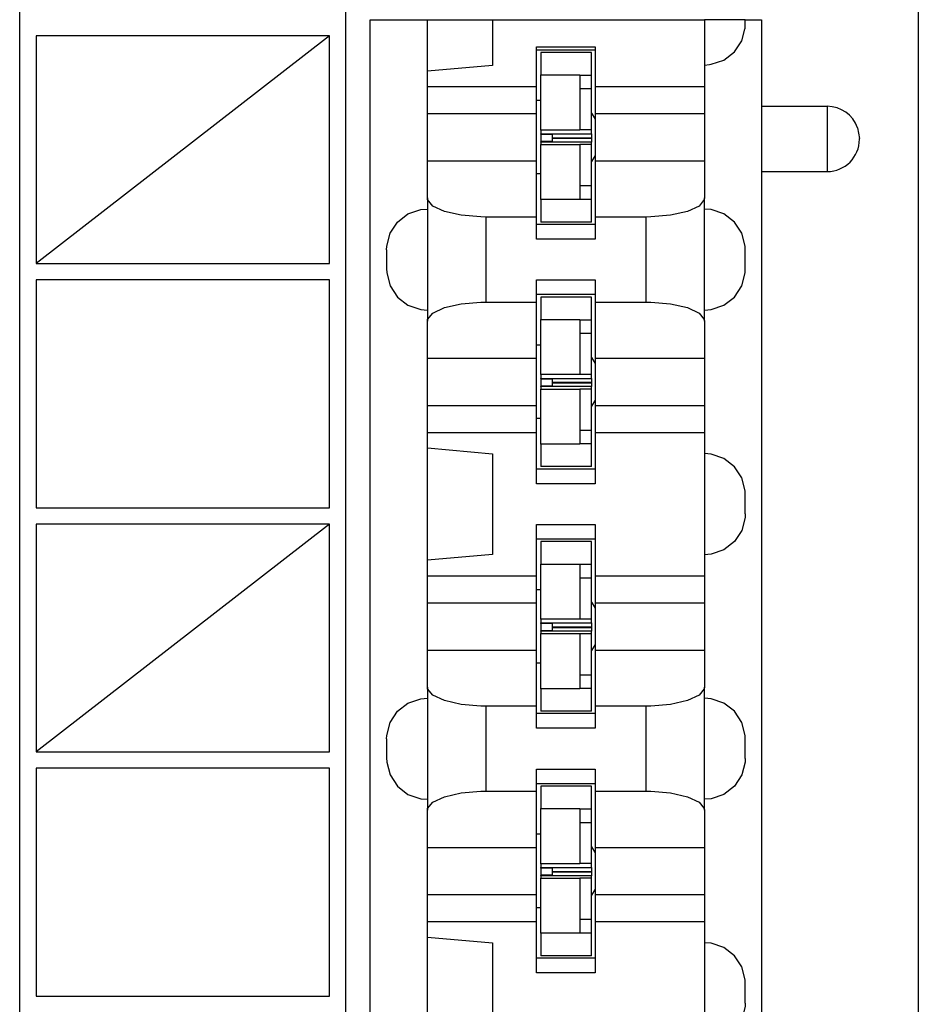
# Model space of a CAD drawing. Units: inches. Extents: x -8.5 to 0, y -4.7 to 6.3.
# Drawn here: x -5.9 to -5.3, y -0.1 to 0.5 of the extents above; entities that cross this region are included whole.
import ezdxf

# ---------------------------------------------------------------- set-up
doc = ezdxf.new("R2010")
doc.units = ezdxf.units.IN
doc.header["$MEASUREMENT"] = 0

# ---------------------------------------------------------------- blocks, each defined once
blk = doc.blocks.new('59057__1', base_point=(-6.68259, -2.08884))
at = {"color": 7, "linetype": 'Continuous'}
for p, q in [((-5.65259, -1.88884), (-5.65259, 2.04116)), ((-5.85259, -2.08884), (-5.85259, 1.70516))]:
    blk.add_line(p, q, dxfattribs=at)
at = {"color": 3, "linetype": 'Continuous'}
for p, q in [((-5.84259, 0.50216), (-5.84259, 0.36241)), ((-5.66259, 0.50216), (-5.84259, 0.36241)), ((-5.66259, 0.50216), (-5.84259, 0.50216)), ((-5.66259, 0.36241), (-5.66259, 0.50216)), ((-5.84259, 0.36241), (-5.66259, 0.36241)), ((-5.66259, 0.35241), (-5.84259, 0.35241)), ((-5.84259, 0.35241), (-5.84259, 0.21266)), ((-5.66259, 0.21266), (-5.66259, 0.35241)), ((-5.84259, 0.21266), (-5.66259, 0.21266)), ((-5.84259, 0.20266), (-5.84259, 0.06291)), ((-5.66259, 0.20266), (-5.84259, 0.06291)), ((-5.66259, 0.20266), (-5.84259, 0.20266)), ((-5.66259, 0.06291), (-5.66259, 0.20266)), ((-5.84259, 0.06291), (-5.66259, 0.06291)), ((-5.84259, 0.05291), (-5.84259, -0.08684)), ((-5.66259, 0.05291), (-5.84259, 0.05291)), ((-5.66259, -0.08684), (-5.66259, 0.05291)), ((-5.84259, -0.08684), (-5.66259, -0.08684))]:
    blk.add_line(p, q, dxfattribs=at)
blk = doc.blocks.new('69516_pwb__16', base_point=(-7.05151, -2.64508))
at = {"color": 7, "linetype": 'Continuous'}
for p, q in [((-5.30151, 3.10492), (-5.30151, -2.64508)), ((-5.50201, 0.45477), (-5.49959, 0.45111)), ((-5.49959, 0.42874), (-5.50201, 0.42507)), ((-5.50201, 0.30477), (-5.49959, 0.30111)), ((-5.49959, 0.27874), (-5.50201, 0.27507)), ((-5.50201, 0.15477), (-5.49959, 0.15111)), ((-5.49959, 0.12874), (-5.50201, 0.12507)), ((-5.50201, 0.00477), (-5.49959, 0.00111)), ((-5.49959, -0.02126), (-5.50201, -0.02493))]:
    blk.add_line(p, q, dxfattribs=at)
blk = doc.blocks.new('110DConnectingBlock6_1__95', base_point=(-5.63759, -0.68208))
at = {"color": 7, "linetype": 'Continuous'}
for p, q in [((-5.63759, -0.68208), (-5.63759, 0.51192)), ((-5.63759, 0.51192), (-5.60259, 0.51192)), ((-5.60259, 0.48048), (-5.60259, 0.51192)), ((-5.60259, 0.51192), (-5.56259, 0.51192)), ((-5.56259, 0.51192), (-5.43259, 0.51192)), ((-5.56259, 0.51192), (-5.56259, 0.48398)), ((-5.40759, 0.51192), (-5.43259, 0.51192)), ((-5.43259, 0.51192), (-5.43259, 0.47099)), ((-5.40769, 0.50686), (-5.40759, 0.50919)), ((-5.40759, 0.51192), (-5.39759, 0.51192)), ((-5.40759, 0.50919), (-5.40759, 0.51192)), ((-5.39759, 0.51192), (-5.39759, -0.68208)), ((-5.40973, 0.49902), (-5.40782, 0.50631)), ((-5.40782, 0.50631), (-5.40769, 0.50686)), ((-5.53559, 0.47099), (-5.53559, 0.49542)), ((-5.53559, 0.49542), (-5.49959, 0.49542)), ((-5.49959, 0.49542), (-5.49959, 0.47099)), ((-5.41424, 0.49227), (-5.41046, 0.49792)), ((-5.41046, 0.49792), (-5.40973, 0.49902)), ((-5.49959, 0.49342), (-5.53559, 0.49342)), ((-5.42073, 0.48731), (-5.41424, 0.49227)), ((-5.56259, 0.48398), (-5.60259, 0.48048)), ((-5.43259, 0.48406), (-5.42947, 0.48461)), ((-5.42947, 0.48461), (-5.42849, 0.48469)), ((-5.42849, 0.48469), (-5.42073, 0.48731)), ((-5.60259, 0.47099), (-5.60259, 0.48048)), ((-5.60259, 0.47099), (-5.53559, 0.47099)), ((-5.60259, 0.45442), (-5.60259, 0.47099)), ((-5.53559, 0.45442), (-5.53559, 0.47099)), ((-5.49959, 0.47099), (-5.49959, 0.45442)), ((-5.49959, 0.47099), (-5.43259, 0.47099)), ((-5.43259, 0.47099), (-5.43259, 0.45442)), ((-5.60259, 0.45442), (-5.53559, 0.45442)), ((-5.60259, 0.42542), (-5.60259, 0.45442)), ((-5.53559, 0.42542), (-5.53559, 0.45442)), ((-5.49959, 0.45442), (-5.49959, 0.42542)), ((-5.49959, 0.45442), (-5.43259, 0.45442)), ((-5.43259, 0.45442), (-5.43259, 0.42542)), ((-5.39759, 0.45892), (-5.35739, 0.45892)), ((-5.33873, 0.44575), (-5.33759, 0.43911)), ((-5.33759, 0.43872), (-5.33759, 0.43911)), ((-5.60259, 0.40268), (-5.60259, 0.42542)), ((-5.60259, 0.42542), (-5.53559, 0.42542)), ((-5.53559, 0.39098), (-5.53559, 0.42542)), ((-5.49959, 0.42542), (-5.49959, 0.39098)), ((-5.49959, 0.42542), (-5.43259, 0.42542)), ((-5.43259, 0.42542), (-5.43259, 0.40268)), ((-5.39759, 0.41892), (-5.35739, 0.41892)), ((-5.60259, 0.40268), (-5.60259, 0.32717)), ((-5.60245, 0.40166), (-5.60259, 0.40268)), ((-5.59922, 0.39773), (-5.60245, 0.40166)), ((-5.43273, 0.40166), (-5.43596, 0.39773)), ((-5.43259, 0.40268), (-5.43273, 0.40166)), ((-5.43259, 0.32717), (-5.43259, 0.40268)), ((-5.62094, 0.3879), (-5.61446, 0.39293)), ((-5.61446, 0.39293), (-5.60669, 0.39558)), ((-5.60669, 0.39558), (-5.60259, 0.39592)), ((-5.59205, 0.39441), (-5.59922, 0.39773)), ((-5.58181, 0.39208), (-5.59205, 0.39441)), ((-5.44314, 0.39441), (-5.45338, 0.39208)), ((-5.43596, 0.39773), (-5.44314, 0.39441)), ((-5.42849, 0.39558), (-5.43259, 0.39592)), ((-5.42073, 0.39293), (-5.42849, 0.39558)), ((-5.41424, 0.3879), (-5.42073, 0.39293)), ((-5.62545, 0.38105), (-5.62094, 0.3879)), ((-5.56973, 0.39103), (-5.58181, 0.39208)), ((-5.56659, 0.39098), (-5.56973, 0.39103)), ((-5.53559, 0.39098), (-5.56659, 0.39098)), ((-5.53559, 0.37742), (-5.53559, 0.39098)), ((-5.49959, 0.39098), (-5.49959, 0.37742)), ((-5.46859, 0.39098), (-5.49959, 0.39098)), ((-5.46545, 0.39103), (-5.46859, 0.39098)), ((-5.45338, 0.39208), (-5.46545, 0.39103)), ((-5.40973, 0.38105), (-5.41424, 0.3879)), ((-5.6275, 0.3731), (-5.62545, 0.38105)), ((-5.49959, 0.38642), (-5.53559, 0.38642)), ((-5.40769, 0.3731), (-5.40973, 0.38105)), ((-5.49959, 0.37742), (-5.53559, 0.37742)), ((-5.62759, 0.37092), (-5.6275, 0.3731)), ((-5.62759, 0.37092), (-5.62759, 0.35938)), ((-5.40759, 0.37047), (-5.40769, 0.3731)), ((-5.40759, 0.35892), (-5.40759, 0.37047)), ((-5.62759, 0.35938), (-5.6275, 0.35674)), ((-5.6275, 0.35674), (-5.62545, 0.3488)), ((-5.40973, 0.3488), (-5.40769, 0.35674)), ((-5.40769, 0.35674), (-5.40759, 0.35892)), ((-5.53559, 0.33886), (-5.53559, 0.35242)), ((-5.53559, 0.35242), (-5.49959, 0.35242)), ((-5.49959, 0.35242), (-5.49959, 0.33886)), ((-5.62545, 0.3488), (-5.62094, 0.34194)), ((-5.41424, 0.34194), (-5.40973, 0.3488)), ((-5.62094, 0.34194), (-5.61446, 0.33692)), ((-5.58181, 0.33777), (-5.56973, 0.33882)), ((-5.56973, 0.33882), (-5.56659, 0.33886)), ((-5.56659, 0.33886), (-5.53559, 0.33886)), ((-5.49959, 0.34342), (-5.53559, 0.34342)), ((-5.53559, 0.30442), (-5.53559, 0.33886)), ((-5.49959, 0.33886), (-5.49959, 0.30442)), ((-5.49959, 0.33886), (-5.46859, 0.33886)), ((-5.46859, 0.33886), (-5.46545, 0.33882)), ((-5.46545, 0.33882), (-5.45338, 0.33777)), ((-5.42073, 0.33692), (-5.41424, 0.34194)), ((-5.61446, 0.33692), (-5.60669, 0.33426)), ((-5.60669, 0.33426), (-5.60259, 0.33392)), ((-5.59922, 0.33211), (-5.59205, 0.33544)), ((-5.59205, 0.33544), (-5.58181, 0.33777)), ((-5.45338, 0.33777), (-5.44314, 0.33544)), ((-5.44314, 0.33544), (-5.43596, 0.33211)), ((-5.43259, 0.33392), (-5.42849, 0.33426)), ((-5.42849, 0.33426), (-5.42073, 0.33692)), ((-5.60259, 0.32717), (-5.60245, 0.32819)), ((-5.60259, 0.30442), (-5.60259, 0.32717)), ((-5.60245, 0.32819), (-5.59922, 0.33211)), ((-5.43596, 0.33211), (-5.43273, 0.32819)), ((-5.43273, 0.32819), (-5.43259, 0.32717)), ((-5.43259, 0.32717), (-5.43259, 0.30442)), ((-5.60259, 0.30442), (-5.53559, 0.30442)), ((-5.60259, 0.27542), (-5.60259, 0.30442)), ((-5.53559, 0.27542), (-5.53559, 0.30442)), ((-5.49959, 0.30442), (-5.49959, 0.27542)), ((-5.49959, 0.30442), (-5.43259, 0.30442)), ((-5.43259, 0.30442), (-5.43259, 0.27542)), ((-5.60259, 0.27542), (-5.53559, 0.27542)), ((-5.60259, 0.25885), (-5.60259, 0.27542)), ((-5.53559, 0.25885), (-5.53559, 0.27542)), ((-5.49959, 0.27542), (-5.49959, 0.25885)), ((-5.49959, 0.27542), (-5.43259, 0.27542)), ((-5.43259, 0.27542), (-5.43259, 0.25885)), ((-5.60259, 0.24936), (-5.60259, 0.25885)), ((-5.60259, 0.25885), (-5.53559, 0.25885)), ((-5.53559, 0.22742), (-5.53559, 0.25885)), ((-5.49959, 0.25885), (-5.49959, 0.22742)), ((-5.49959, 0.25885), (-5.43259, 0.25885)), ((-5.43259, 0.25885), (-5.43259, 0.17099)), ((-5.60259, 0.18048), (-5.60259, 0.24936)), ((-5.60259, 0.24936), (-5.56259, 0.24586)), ((-5.56259, 0.24586), (-5.56259, 0.18398)), ((-5.42849, 0.24558), (-5.43259, 0.24592)), ((-5.42073, 0.24293), (-5.42849, 0.24558)), ((-5.41424, 0.2379), (-5.42073, 0.24293)), ((-5.49959, 0.23642), (-5.53559, 0.23642)), ((-5.40973, 0.23105), (-5.41424, 0.2379)), ((-5.40769, 0.2231), (-5.40973, 0.23105)), ((-5.49959, 0.22742), (-5.53559, 0.22742)), ((-5.40759, 0.22047), (-5.40769, 0.2231)), ((-5.40759, 0.20892), (-5.40759, 0.22047)), ((-5.40769, 0.20674), (-5.40973, 0.1988)), ((-5.40759, 0.20892), (-5.40769, 0.20674)), ((-5.53559, 0.17099), (-5.53559, 0.20242)), ((-5.53559, 0.20242), (-5.49959, 0.20242)), ((-5.49959, 0.20242), (-5.49959, 0.17099)), ((-5.49959, 0.19342), (-5.53559, 0.19342)), ((-5.40973, 0.1988), (-5.41424, 0.19194)), ((-5.41424, 0.19194), (-5.42073, 0.18692)), ((-5.56259, 0.18398), (-5.60259, 0.18048)), ((-5.42849, 0.18426), (-5.43259, 0.18392)), ((-5.42073, 0.18692), (-5.42849, 0.18426)), ((-5.60259, 0.17099), (-5.60259, 0.18048)), ((-5.60259, 0.17099), (-5.53559, 0.17099)), ((-5.60259, 0.15442), (-5.60259, 0.17099)), ((-5.53559, 0.15442), (-5.53559, 0.17099)), ((-5.49959, 0.17099), (-5.49959, 0.15442)), ((-5.49959, 0.17099), (-5.43259, 0.17099)), ((-5.43259, 0.17099), (-5.43259, 0.15442)), ((-5.60259, 0.15442), (-5.53559, 0.15442)), ((-5.60259, 0.12542), (-5.60259, 0.15442)), ((-5.53559, 0.12542), (-5.53559, 0.15442)), ((-5.49959, 0.15442), (-5.49959, 0.12542)), ((-5.49959, 0.15442), (-5.43259, 0.15442)), ((-5.43259, 0.15442), (-5.43259, 0.12542)), ((-5.60259, 0.10268), (-5.60259, 0.12542)), ((-5.60259, 0.12542), (-5.53559, 0.12542)), ((-5.53559, 0.09098), (-5.53559, 0.12542)), ((-5.49959, 0.12542), (-5.49959, 0.09098)), ((-5.49959, 0.12542), (-5.43259, 0.12542)), ((-5.43259, 0.12542), (-5.43259, 0.10268)), ((-5.60259, 0.10268), (-5.60259, 0.02717)), ((-5.60245, 0.10166), (-5.60259, 0.10268)), ((-5.43259, 0.10268), (-5.43273, 0.10166)), ((-5.43259, 0.02717), (-5.43259, 0.10268)), ((-5.59922, 0.09773), (-5.60245, 0.10166)), ((-5.59205, 0.09441), (-5.59922, 0.09773)), ((-5.43596, 0.09773), (-5.44314, 0.09441)), ((-5.43273, 0.10166), (-5.43596, 0.09773)), ((-5.62094, 0.0879), (-5.61446, 0.09293)), ((-5.61446, 0.09293), (-5.60669, 0.09558)), ((-5.60669, 0.09558), (-5.60259, 0.09592)), ((-5.58181, 0.09208), (-5.59205, 0.09441)), ((-5.56973, 0.09103), (-5.58181, 0.09208)), ((-5.56659, 0.09098), (-5.56973, 0.09103)), ((-5.53559, 0.09098), (-5.56659, 0.09098)), ((-5.53559, 0.07742), (-5.53559, 0.09098)), ((-5.49959, 0.09098), (-5.49959, 0.07742)), ((-5.46859, 0.09098), (-5.49959, 0.09098)), ((-5.46545, 0.09103), (-5.46859, 0.09098)), ((-5.45338, 0.09208), (-5.46545, 0.09103)), ((-5.44314, 0.09441), (-5.45338, 0.09208)), ((-5.42849, 0.09558), (-5.43259, 0.09592)), ((-5.42073, 0.09293), (-5.42849, 0.09558)), ((-5.41424, 0.0879), (-5.42073, 0.09293)), ((-5.62545, 0.08105), (-5.62094, 0.0879)), ((-5.49959, 0.08642), (-5.53559, 0.08642)), ((-5.40973, 0.08105), (-5.41424, 0.0879)), ((-5.6275, 0.0731), (-5.62545, 0.08105)), ((-5.40769, 0.0731), (-5.40973, 0.08105)), ((-5.62759, 0.07092), (-5.6275, 0.0731)), ((-5.49959, 0.07742), (-5.53559, 0.07742)), ((-5.40759, 0.07047), (-5.40769, 0.0731)), ((-5.62759, 0.07092), (-5.62759, 0.05938)), ((-5.40759, 0.05892), (-5.40759, 0.07047)), ((-5.62759, 0.05938), (-5.6275, 0.05674)), ((-5.6275, 0.05674), (-5.62545, 0.0488)), ((-5.40769, 0.05674), (-5.40973, 0.0488)), ((-5.40759, 0.05892), (-5.40769, 0.05674)), ((-5.62545, 0.0488), (-5.62094, 0.04194)), ((-5.53559, 0.03886), (-5.53559, 0.05242)), ((-5.53559, 0.05242), (-5.49959, 0.05242)), ((-5.49959, 0.05242), (-5.49959, 0.03886)), ((-5.40973, 0.0488), (-5.41424, 0.04194)), ((-5.49959, 0.04342), (-5.53559, 0.04342)), ((-5.62094, 0.04194), (-5.61446, 0.03692)), ((-5.61446, 0.03692), (-5.60669, 0.03426)), ((-5.59205, 0.03544), (-5.58181, 0.03777)), ((-5.58181, 0.03777), (-5.56973, 0.03882)), ((-5.56973, 0.03882), (-5.56659, 0.03886)), ((-5.56659, 0.03886), (-5.53559, 0.03886)), ((-5.53559, 0.00442), (-5.53559, 0.03886)), ((-5.49959, 0.03886), (-5.49959, 0.00442)), ((-5.49959, 0.03886), (-5.46859, 0.03886)), ((-5.46859, 0.03886), (-5.46545, 0.03882)), ((-5.46545, 0.03882), (-5.45338, 0.03777)), ((-5.45338, 0.03777), (-5.44314, 0.03544)), ((-5.42073, 0.03692), (-5.42849, 0.03426)), ((-5.41424, 0.04194), (-5.42073, 0.03692)), ((-5.60669, 0.03426), (-5.60259, 0.03392)), ((-5.60245, 0.02819), (-5.59922, 0.03211)), ((-5.59922, 0.03211), (-5.59205, 0.03544)), ((-5.44314, 0.03544), (-5.43596, 0.03211)), ((-5.43596, 0.03211), (-5.43273, 0.02819)), ((-5.42849, 0.03426), (-5.43259, 0.03392)), ((-5.60259, 0.02717), (-5.60245, 0.02819)), ((-5.60259, 0.00442), (-5.60259, 0.02717)), ((-5.43273, 0.02819), (-5.43259, 0.02717)), ((-5.43259, 0.02717), (-5.43259, 0.00442)), ((-5.60259, 0.00442), (-5.53559, 0.00442)), ((-5.60259, -0.02458), (-5.60259, 0.00442)), ((-5.53559, -0.02458), (-5.53559, 0.00442)), ((-5.49959, 0.00442), (-5.49959, -0.02458)), ((-5.49959, 0.00442), (-5.43259, 0.00442)), ((-5.43259, 0.00442), (-5.43259, -0.02458)), ((-5.60259, -0.02458), (-5.53559, -0.02458)), ((-5.60259, -0.04115), (-5.60259, -0.02458)), ((-5.53559, -0.04115), (-5.53559, -0.02458)), ((-5.49959, -0.02458), (-5.49959, -0.04115)), ((-5.49959, -0.02458), (-5.43259, -0.02458)), ((-5.43259, -0.02458), (-5.43259, -0.04115)), ((-5.60259, -0.05064), (-5.60259, -0.04115)), ((-5.60259, -0.04115), (-5.53559, -0.04115)), ((-5.53559, -0.07258), (-5.53559, -0.04115)), ((-5.49959, -0.04115), (-5.49959, -0.07258)), ((-5.49959, -0.04115), (-5.43259, -0.04115)), ((-5.43259, -0.04115), (-5.43259, -0.12901)), ((-5.60259, -0.11952), (-5.60259, -0.05064)), ((-5.60259, -0.05064), (-5.56259, -0.05414)), ((-5.56259, -0.05414), (-5.56259, -0.11602)), ((-5.42849, -0.05442), (-5.43259, -0.05408)), ((-5.42073, -0.05707), (-5.42849, -0.05442)), ((-5.41424, -0.0621), (-5.42073, -0.05707)), ((-5.49959, -0.06358), (-5.53559, -0.06358)), ((-5.40973, -0.06895), (-5.41424, -0.0621)), ((-5.40769, -0.0769), (-5.40973, -0.06895)), ((-5.49959, -0.07258), (-5.53559, -0.07258)), ((-5.40759, -0.07953), (-5.40769, -0.0769)), ((-5.40759, -0.09108), (-5.40759, -0.07953)), ((-5.40769, -0.09326), (-5.40973, -0.1012)), ((-5.40759, -0.09108), (-5.40769, -0.09326)), ((-5.53559, -0.12901), (-5.53559, -0.09758)), ((-5.53559, -0.09758), (-5.49959, -0.09758)), ((-5.49959, -0.09758), (-5.49959, -0.12901)), ((-5.40973, -0.1012), (-5.41424, -0.10806)), ((-5.49959, -0.10658), (-5.53559, -0.10658)), ((-5.41424, -0.10806), (-5.42073, -0.11308)), ((-5.42073, -0.11308), (-5.42849, -0.11574)), ((-5.56259, -0.11602), (-5.60259, -0.11952)), ((-5.60259, -0.12901), (-5.60259, -0.11952)), ((-5.42849, -0.11574), (-5.43259, -0.11608)), ((-5.60259, -0.12901), (-5.53559, -0.12901)), ((-5.60259, -0.14558), (-5.60259, -0.12901)), ((-5.53559, -0.14558), (-5.53559, -0.12901)), ((-5.49959, -0.12901), (-5.49959, -0.14558)), ((-5.49959, -0.12901), (-5.43259, -0.12901)), ((-5.43259, -0.12901), (-5.43259, -0.14558)), ((-5.60259, -0.14558), (-5.53559, -0.14558)), ((-5.60259, -0.17458), (-5.60259, -0.14558)), ((-5.53559, -0.17458), (-5.53559, -0.14558)), ((-5.49959, -0.14558), (-5.49959, -0.17458)), ((-5.49959, -0.14558), (-5.43259, -0.14558)), ((-5.43259, -0.14558), (-5.43259, -0.17458)), ((-5.60259, -0.19732), (-5.60259, -0.17458)), ((-5.60259, -0.17458), (-5.53559, -0.17458)), ((-5.53559, -0.20902), (-5.53559, -0.17458)), ((-5.49959, -0.17458), (-5.49959, -0.20902)), ((-5.49959, -0.17458), (-5.43259, -0.17458)), ((-5.43259, -0.17458), (-5.43259, -0.19732)), ((-5.60259, -0.19732), (-5.60259, -0.27283)), ((-5.60245, -0.19834), (-5.60259, -0.19732)), ((-5.59922, -0.20227), (-5.60245, -0.19834)), ((-5.43273, -0.19834), (-5.43596, -0.20227)), ((-5.43259, -0.19732), (-5.43273, -0.19834)), ((-5.43259, -0.27283), (-5.43259, -0.19732)), ((-5.61446, -0.20707), (-5.60669, -0.20442)), ((-5.60669, -0.20442), (-5.60259, -0.20408)), ((-5.59205, -0.20559), (-5.59922, -0.20227)), ((-5.43596, -0.20227), (-5.44314, -0.20559)), ((-5.43259, -0.20408), (-5.42849, -0.20442)), ((-5.42849, -0.20442), (-5.42073, -0.20707)), ((-5.62094, -0.2121), (-5.61446, -0.20707)), ((-5.58181, -0.20792), (-5.59205, -0.20559)), ((-5.56973, -0.20897), (-5.58181, -0.20792)), ((-5.56659, -0.20902), (-5.56973, -0.20897)), ((-5.53559, -0.20902), (-5.56659, -0.20902)), ((-5.53559, -0.22258), (-5.53559, -0.20902)), ((-5.49959, -0.20902), (-5.49959, -0.22258)), ((-5.46859, -0.20902), (-5.49959, -0.20902)), ((-5.46545, -0.20897), (-5.46859, -0.20902)), ((-5.45338, -0.20792), (-5.46545, -0.20897)), ((-5.44314, -0.20559), (-5.45338, -0.20792)), ((-5.42073, -0.20707), (-5.41424, -0.2121)), ((-5.62545, -0.21895), (-5.62094, -0.2121)), ((-5.49959, -0.21358), (-5.53559, -0.21358)), ((-5.41424, -0.2121), (-5.40973, -0.21895)), ((-5.6275, -0.2269), (-5.62545, -0.21895)), ((-5.49959, -0.22258), (-5.53559, -0.22258)), ((-5.40973, -0.21895), (-5.40769, -0.2269)), ((-5.62759, -0.22908), (-5.6275, -0.2269)), ((-5.62759, -0.22908), (-5.62759, -0.24062)), ((-5.40769, -0.2269), (-5.40759, -0.22953)), ((-5.40759, -0.24108), (-5.40759, -0.22953)), ((-5.62759, -0.24062), (-5.6275, -0.24326)), ((-5.40769, -0.24326), (-5.40759, -0.24108)), ((-5.6275, -0.24326), (-5.62545, -0.2512)), ((-5.53559, -0.26114), (-5.53559, -0.24758)), ((-5.53559, -0.24758), (-5.49959, -0.24758)), ((-5.49959, -0.24758), (-5.49959, -0.26114)), ((-5.40973, -0.2512), (-5.40769, -0.24326)), ((-5.62545, -0.2512), (-5.62094, -0.25806)), ((-5.41424, -0.25806), (-5.40973, -0.2512)), ((-5.62094, -0.25806), (-5.61446, -0.26308)), ((-5.49959, -0.25658), (-5.53559, -0.25658)), ((-5.42073, -0.26308), (-5.41424, -0.25806)), ((-5.61446, -0.26308), (-5.60669, -0.26574)), ((-5.59922, -0.26789), (-5.59205, -0.26456)), ((-5.59205, -0.26456), (-5.58181, -0.26223)), ((-5.58181, -0.26223), (-5.56973, -0.26118)), ((-5.56973, -0.26118), (-5.56659, -0.26114)), ((-5.56659, -0.26114), (-5.53559, -0.26114)), ((-5.53559, -0.29558), (-5.53559, -0.26114)), ((-5.49959, -0.26114), (-5.49959, -0.29558)), ((-5.49959, -0.26114), (-5.46859, -0.26114)), ((-5.46859, -0.26114), (-5.46545, -0.26118)), ((-5.46545, -0.26118), (-5.45338, -0.26223)), ((-5.45338, -0.26223), (-5.44314, -0.26456)), ((-5.44314, -0.26456), (-5.43596, -0.26789)), ((-5.42849, -0.26574), (-5.42073, -0.26308)), ((-5.60669, -0.26574), (-5.60259, -0.26608)), ((-5.60245, -0.27181), (-5.59922, -0.26789)), ((-5.43596, -0.26789), (-5.43273, -0.27181)), ((-5.43259, -0.26608), (-5.42849, -0.26574)), ((-5.60259, -0.27283), (-5.60245, -0.27181)), ((-5.60259, -0.29558), (-5.60259, -0.27283)), ((-5.43273, -0.27181), (-5.43259, -0.27283)), ((-5.43259, -0.27283), (-5.43259, -0.29558)), ((-5.60259, -0.29558), (-5.53559, -0.29558)), ((-5.60259, -0.32458), (-5.60259, -0.29558)), ((-5.53559, -0.32458), (-5.53559, -0.29558)), ((-5.49959, -0.29558), (-5.49959, -0.32458)), ((-5.49959, -0.29558), (-5.43259, -0.29558)), ((-5.43259, -0.29558), (-5.43259, -0.32458)), ((-5.60259, -0.32458), (-5.53559, -0.32458)), ((-5.60259, -0.34115), (-5.60259, -0.32458)), ((-5.53559, -0.34115), (-5.53559, -0.32458)), ((-5.49959, -0.32458), (-5.49959, -0.34115)), ((-5.49959, -0.32458), (-5.43259, -0.32458)), ((-5.43259, -0.32458), (-5.43259, -0.34115)), ((-5.60259, -0.35064), (-5.60259, -0.34115)), ((-5.60259, -0.34115), (-5.53559, -0.34115)), ((-5.53559, -0.37258), (-5.53559, -0.34115)), ((-5.49959, -0.34115), (-5.49959, -0.37258)), ((-5.49959, -0.34115), (-5.43259, -0.34115)), ((-5.43259, -0.34115), (-5.43259, -0.42901)), ((-5.60259, -0.41952), (-5.60259, -0.35064)), ((-5.60259, -0.35064), (-5.56259, -0.35414)), ((-5.56259, -0.35414), (-5.56259, -0.41602)), ((-5.42849, -0.35442), (-5.43259, -0.35408)), ((-5.42073, -0.35707), (-5.42849, -0.35442)), ((-5.41424, -0.3621), (-5.42073, -0.35707)), ((-5.40973, -0.36895), (-5.41424, -0.3621)), ((-5.49959, -0.36358), (-5.53559, -0.36358)), ((-5.49959, -0.37258), (-5.53559, -0.37258)), ((-5.40769, -0.3769), (-5.40973, -0.36895)), ((-5.40759, -0.37953), (-5.40769, -0.3769)), ((-5.40759, -0.39108), (-5.40759, -0.37953)), ((-5.40759, -0.39108), (-5.40769, -0.39326)), ((-5.53559, -0.42901), (-5.53559, -0.39758)), ((-5.53559, -0.39758), (-5.49959, -0.39758)), ((-5.49959, -0.39758), (-5.49959, -0.42901)), ((-5.40769, -0.39326), (-5.40973, -0.4012)), ((-5.40973, -0.4012), (-5.41424, -0.40806)), ((-5.49959, -0.40658), (-5.53559, -0.40658)), ((-5.41424, -0.40806), (-5.42073, -0.41308)), ((-5.56259, -0.41602), (-5.60259, -0.41952)), ((-5.42849, -0.41574), (-5.43259, -0.41608)), ((-5.42073, -0.41308), (-5.42849, -0.41574)), ((-5.60259, -0.42901), (-5.60259, -0.41952)), ((-5.60259, -0.42901), (-5.53559, -0.42901)), ((-5.60259, -0.44558), (-5.60259, -0.42901)), ((-5.53559, -0.44558), (-5.53559, -0.42901)), ((-5.49959, -0.42901), (-5.49959, -0.44558)), ((-5.49959, -0.42901), (-5.43259, -0.42901)), ((-5.43259, -0.42901), (-5.43259, -0.44558)), ((-5.60259, -0.44558), (-5.53559, -0.44558)), ((-5.60259, -0.47458), (-5.60259, -0.44558)), ((-5.53559, -0.47458), (-5.53559, -0.44558)), ((-5.49959, -0.44558), (-5.49959, -0.47458)), ((-5.49959, -0.44558), (-5.43259, -0.44558)), ((-5.43259, -0.44558), (-5.43259, -0.47458)), ((-5.60259, -0.49732), (-5.60259, -0.47458)), ((-5.60259, -0.47458), (-5.53559, -0.47458)), ((-5.53559, -0.50902), (-5.53559, -0.47458)), ((-5.49959, -0.47458), (-5.49959, -0.50902)), ((-5.49959, -0.47458), (-5.43259, -0.47458)), ((-5.43259, -0.47458), (-5.43259, -0.49732)), ((-5.60259, -0.49732), (-5.60259, -0.57283)), ((-5.60245, -0.49834), (-5.60259, -0.49732)), ((-5.59922, -0.50227), (-5.60245, -0.49834)), ((-5.43273, -0.49834), (-5.43596, -0.50227)), ((-5.43259, -0.49732), (-5.43273, -0.49834)), ((-5.43259, -0.57283), (-5.43259, -0.49732)), ((-5.62094, -0.5121), (-5.61446, -0.50707)), ((-5.61446, -0.50707), (-5.60669, -0.50442)), ((-5.60669, -0.50442), (-5.60259, -0.50408)), ((-5.59205, -0.50559), (-5.59922, -0.50227)), ((-5.58181, -0.50792), (-5.59205, -0.50559)), ((-5.44314, -0.50559), (-5.45338, -0.50792)), ((-5.43596, -0.50227), (-5.44314, -0.50559)), ((-5.42849, -0.50442), (-5.43259, -0.50408)), ((-5.42073, -0.50707), (-5.42849, -0.50442)), ((-5.41424, -0.5121), (-5.42073, -0.50707)), ((-5.62545, -0.51895), (-5.62094, -0.5121)), ((-5.56973, -0.50897), (-5.58181, -0.50792)), ((-5.56659, -0.50902), (-5.56973, -0.50897)), ((-5.53559, -0.50902), (-5.56659, -0.50902)), ((-5.53559, -0.52258), (-5.53559, -0.50902)), ((-5.49959, -0.50902), (-5.49959, -0.52258)), ((-5.46859, -0.50902), (-5.49959, -0.50902)), ((-5.46545, -0.50897), (-5.46859, -0.50902)), ((-5.45338, -0.50792), (-5.46545, -0.50897)), ((-5.40973, -0.51895), (-5.41424, -0.5121)), ((-5.6275, -0.5269), (-5.62545, -0.51895)), ((-5.49959, -0.51358), (-5.53559, -0.51358)), ((-5.40769, -0.5269), (-5.40973, -0.51895)), ((-5.49959, -0.52258), (-5.53559, -0.52258)), ((-5.62759, -0.52908), (-5.6275, -0.5269)), ((-5.62759, -0.52908), (-5.62759, -0.54062)), ((-5.40759, -0.52953), (-5.40769, -0.5269)), ((-5.40759, -0.54108), (-5.40759, -0.52953)), ((-5.62759, -0.54062), (-5.6275, -0.54326)), ((-5.6275, -0.54326), (-5.62545, -0.5512)), ((-5.40769, -0.54326), (-5.40973, -0.5512)), ((-5.40759, -0.54108), (-5.40769, -0.54326)), ((-5.53559, -0.56114), (-5.53559, -0.54758)), ((-5.53559, -0.54758), (-5.49959, -0.54758)), ((-5.49959, -0.54758), (-5.49959, -0.56114)), ((-5.62545, -0.5512), (-5.62094, -0.55806)), ((-5.40973, -0.5512), (-5.41424, -0.55806)), ((-5.62094, -0.55806), (-5.61446, -0.56308)), ((-5.58181, -0.56223), (-5.56973, -0.56118)), ((-5.56973, -0.56118), (-5.56659, -0.56114)), ((-5.56659, -0.56114), (-5.53559, -0.56114)), ((-5.49959, -0.55658), (-5.53559, -0.55658)), ((-5.53559, -0.59558), (-5.53559, -0.56114)), ((-5.49959, -0.56114), (-5.49959, -0.59558)), ((-5.49959, -0.56114), (-5.46859, -0.56114)), ((-5.46859, -0.56114), (-5.46545, -0.56118)), ((-5.46545, -0.56118), (-5.45338, -0.56223)), ((-5.41424, -0.55806), (-5.42073, -0.56308)), ((-5.61446, -0.56308), (-5.60669, -0.56574)), ((-5.60669, -0.56574), (-5.60259, -0.56608)), ((-5.59922, -0.56789), (-5.59205, -0.56456)), ((-5.59205, -0.56456), (-5.58181, -0.56223)), ((-5.45338, -0.56223), (-5.44314, -0.56456)), ((-5.44314, -0.56456), (-5.43596, -0.56789)), ((-5.42849, -0.56574), (-5.43259, -0.56608)), ((-5.42073, -0.56308), (-5.42849, -0.56574)), ((-5.60259, -0.57283), (-5.60245, -0.57181)), ((-5.60259, -0.59558), (-5.60259, -0.57283)), ((-5.60245, -0.57181), (-5.59922, -0.56789)), ((-5.43596, -0.56789), (-5.43273, -0.57181)), ((-5.43273, -0.57181), (-5.43259, -0.57283)), ((-5.43259, -0.57283), (-5.43259, -0.59558)), ((-5.39759, -0.58908), (-5.35739, -0.58908)), ((-5.60259, -0.59558), (-5.53559, -0.59558)), ((-5.60259, -0.62458), (-5.60259, -0.59558)), ((-5.53559, -0.62458), (-5.53559, -0.59558)), ((-5.49959, -0.59558), (-5.49959, -0.62458)), ((-5.49959, -0.59558), (-5.43259, -0.59558)), ((-5.43259, -0.59558), (-5.43259, -0.62458)), ((-5.33873, -0.60225), (-5.33759, -0.60889)), ((-5.33759, -0.60928), (-5.33759, -0.60889)), ((-5.60259, -0.62458), (-5.53559, -0.62458)), ((-5.60259, -0.64115), (-5.60259, -0.62458)), ((-5.53559, -0.64115), (-5.53559, -0.62458)), ((-5.49959, -0.62458), (-5.49959, -0.64115)), ((-5.49959, -0.62458), (-5.43259, -0.62458)), ((-5.43259, -0.62458), (-5.43259, -0.64115)), ((-5.39759, -0.62908), (-5.35739, -0.62908)), ((-5.60259, -0.65064), (-5.60259, -0.64115)), ((-5.60259, -0.64115), (-5.53559, -0.64115)), ((-5.53559, -0.66558), (-5.53559, -0.64115)), ((-5.49959, -0.64115), (-5.49959, -0.66558)), ((-5.49959, -0.64115), (-5.43259, -0.64115)), ((-5.43259, -0.64115), (-5.43259, -0.68208)), ((-5.60259, -0.68208), (-5.60259, -0.65064)), ((-5.60259, -0.65064), (-5.56259, -0.65414)), ((-5.56259, -0.65414), (-5.56259, -0.68208)), ((-5.42849, -0.65442), (-5.43259, -0.65408)), ((-5.42073, -0.65707), (-5.42849, -0.65442)), ((-5.41424, -0.6621), (-5.42073, -0.65707)), ((-5.49959, -0.66358), (-5.53559, -0.66358)), ((-5.40973, -0.66895), (-5.41424, -0.6621)), ((-5.49959, -0.66558), (-5.53559, -0.66558)), ((-5.40769, -0.6769), (-5.40973, -0.66895)), ((-5.60259, -0.68208), (-5.63759, -0.68208)), ((-5.56259, -0.68208), (-5.60259, -0.68208)), ((-5.43259, -0.68208), (-5.56259, -0.68208)), ((-5.43259, -0.68208), (-5.40759, -0.68208)), ((-5.40759, -0.67953), (-5.40769, -0.6769)), ((-5.40759, -0.68208), (-5.40759, -0.67953)), ((-5.39759, -0.68208), (-5.40759, -0.68208))]:
    blk.add_line(p, q, dxfattribs=at)
at = {"color": 3, "linetype": 'Continuous'}
for p, q in [((-5.35739, 0.45892), (-5.35739, 0.41892)), ((-5.56659, 0.33886), (-5.56659, 0.39098)), ((-5.46859, 0.39098), (-5.46859, 0.33886)), ((-5.56659, 0.03886), (-5.56659, 0.09098)), ((-5.46859, 0.09098), (-5.46859, 0.03886)), ((-5.56659, -0.26114), (-5.56659, -0.20902)), ((-5.46859, -0.20902), (-5.46859, -0.26114)), ((-5.56659, -0.56114), (-5.56659, -0.50902)), ((-5.46859, -0.50902), (-5.46859, -0.56114)), ((-5.35739, -0.58908), (-5.35739, -0.62908))]:
    blk.add_line(p, q, dxfattribs=at)
at = {"color": 7, "linetype": 'Continuous'}
for centre, start, end in [((-5.35739, 0.43912), 19.54984, 89.99994), ((-5.35739, 0.43872), -90, 0), ((-5.35739, -0.60888), 19.54984, 90.00002), ((-5.35739, -0.60928), -90.00001, 0.00001)]:
    blk.add_arc(centre, 0.0198, start, end, dxfattribs=at)
blk = doc.blocks.new('110IDC3_1__96', base_point=(-5.53559, 0.38792))
at = {"color": 7, "linetype": 'Continuous'}
for p, q in [((-5.53301, 0.49192), (-5.53301, 0.47816)), ((-5.50201, 0.49192), (-5.53301, 0.49192)), ((-5.50201, 0.4778), (-5.50201, 0.49192)), ((-5.53301, 0.44434), (-5.53301, 0.47816)), ((-5.53301, 0.47816), (-5.50901, 0.47816)), ((-5.50901, 0.47816), (-5.50901, 0.4778)), ((-5.50901, 0.4778), (-5.50901, 0.46975)), ((-5.50201, 0.46975), (-5.50201, 0.4778)), ((-5.50901, 0.46975), (-5.50901, 0.44442)), ((-5.50201, 0.44442), (-5.50201, 0.46975)), ((-5.53301, 0.46242), (-5.53559, 0.46242)), ((-5.53301, 0.44434), (-5.53301, 0.44206)), ((-5.50901, 0.44434), (-5.53301, 0.44434)), ((-5.53301, 0.44173), (-5.53301, 0.44206)), ((-5.53301, 0.44206), (-5.52601, 0.44202)), ((-5.52601, 0.44177), (-5.53301, 0.44173)), ((-5.53301, 0.44173), (-5.53301, 0.44163)), ((-5.53301, 0.44163), (-5.53301, 0.43984)), ((-5.52601, 0.44163), (-5.53301, 0.44163)), ((-5.52601, 0.44202), (-5.50201, 0.44202)), ((-5.52601, 0.44202), (-5.52601, 0.43966)), ((-5.50201, 0.44442), (-5.50901, 0.44442)), ((-5.50901, 0.44442), (-5.50901, 0.44434)), ((-5.50201, 0.44202), (-5.50201, 0.44442)), ((-5.50201, 0.44202), (-5.50201, 0.43966)), ((-5.53301, 0.43984), (-5.53301, 0.43728)), ((-5.53301, 0.43728), (-5.53301, 0.43721)), ((-5.52601, 0.43728), (-5.53301, 0.43728)), ((-5.53301, 0.43699), (-5.53301, 0.43721)), ((-5.53301, 0.43721), (-5.52601, 0.43718)), ((-5.52601, 0.43701), (-5.53301, 0.43699)), ((-5.53301, 0.43699), (-5.53301, 0.43548)), ((-5.53301, 0.40169), (-5.53301, 0.43548)), ((-5.53301, 0.43548), (-5.50901, 0.43548)), ((-5.52601, 0.43966), (-5.52601, 0.43953)), ((-5.52601, 0.43953), (-5.50201, 0.43953)), ((-5.52601, 0.43944), (-5.50201, 0.43944)), ((-5.52601, 0.43944), (-5.52601, 0.43936)), ((-5.52601, 0.43936), (-5.52601, 0.43701)), ((-5.50201, 0.43702), (-5.52601, 0.43701)), ((-5.50901, 0.43548), (-5.50901, 0.43542)), ((-5.50901, 0.43542), (-5.50901, 0.41009)), ((-5.50201, 0.43542), (-5.50901, 0.43542)), ((-5.50201, 0.43966), (-5.50201, 0.43953)), ((-5.50201, 0.43944), (-5.50201, 0.43953)), ((-5.50201, 0.43944), (-5.50201, 0.43936)), ((-5.50201, 0.43936), (-5.50201, 0.43702)), ((-5.50201, 0.43542), (-5.50201, 0.43702)), ((-5.50201, 0.41009), (-5.50201, 0.43542)), ((-5.53301, 0.41742), (-5.53559, 0.41742)), ((-5.50901, 0.41009), (-5.50901, 0.40205)), ((-5.50201, 0.40205), (-5.50201, 0.41009)), ((-5.53301, 0.40169), (-5.53301, 0.38792)), ((-5.50901, 0.40169), (-5.53301, 0.40169)), ((-5.50901, 0.40205), (-5.50901, 0.40169)), ((-5.50201, 0.38792), (-5.50201, 0.40205)), ((-5.50201, 0.38792), (-5.53301, 0.38792))]:
    blk.add_line(p, q, dxfattribs=at)
at = {"color": 3, "linetype": 'Continuous'}
for p, q in [((-5.50201, 0.4778), (-5.50901, 0.4778)), ((-5.50901, 0.46975), (-5.50201, 0.46975)), ((-5.52601, 0.43966), (-5.50201, 0.43966)), ((-5.52601, 0.43936), (-5.50201, 0.43936)), ((-5.50201, 0.41009), (-5.50901, 0.41009)), ((-5.50901, 0.40205), (-5.50201, 0.40205))]:
    blk.add_line(p, q, dxfattribs=at)
blk = doc.blocks.new('110IDC3_2__97', base_point=(-5.53559, 0.23792))
at = {"color": 7, "linetype": 'Continuous'}
for p, q in [((-5.53301, 0.34192), (-5.53301, 0.32816)), ((-5.50201, 0.34192), (-5.53301, 0.34192)), ((-5.50201, 0.3278), (-5.50201, 0.34192)), ((-5.53301, 0.29434), (-5.53301, 0.32816)), ((-5.53301, 0.32816), (-5.50901, 0.32816)), ((-5.50901, 0.32816), (-5.50901, 0.3278)), ((-5.50901, 0.3278), (-5.50901, 0.31975)), ((-5.50201, 0.31975), (-5.50201, 0.3278)), ((-5.50901, 0.31975), (-5.50901, 0.29442)), ((-5.50201, 0.29442), (-5.50201, 0.31975)), ((-5.53301, 0.31242), (-5.53559, 0.31242)), ((-5.53301, 0.29434), (-5.53301, 0.29206)), ((-5.50901, 0.29434), (-5.53301, 0.29434)), ((-5.53301, 0.29173), (-5.53301, 0.29206)), ((-5.53301, 0.29206), (-5.52601, 0.29202)), ((-5.52601, 0.29177), (-5.53301, 0.29173)), ((-5.53301, 0.29173), (-5.53301, 0.29163)), ((-5.53301, 0.29163), (-5.53301, 0.28984)), ((-5.52601, 0.29163), (-5.53301, 0.29163)), ((-5.52601, 0.29202), (-5.52601, 0.28966)), ((-5.52601, 0.29202), (-5.50201, 0.29202)), ((-5.50201, 0.29442), (-5.50901, 0.29442)), ((-5.50901, 0.29442), (-5.50901, 0.29434)), ((-5.50201, 0.29202), (-5.50201, 0.29442)), ((-5.50201, 0.29202), (-5.50201, 0.28966)), ((-5.53301, 0.28984), (-5.53301, 0.28728)), ((-5.53301, 0.28728), (-5.53301, 0.28721)), ((-5.52601, 0.28728), (-5.53301, 0.28728)), ((-5.53301, 0.28699), (-5.53301, 0.28721)), ((-5.53301, 0.28721), (-5.52601, 0.28718)), ((-5.52601, 0.28701), (-5.53301, 0.28699)), ((-5.53301, 0.28699), (-5.53301, 0.28548)), ((-5.53301, 0.25169), (-5.53301, 0.28548)), ((-5.53301, 0.28548), (-5.50901, 0.28548)), ((-5.52601, 0.28966), (-5.52601, 0.28953)), ((-5.52601, 0.28953), (-5.50201, 0.28953)), ((-5.52601, 0.28944), (-5.50201, 0.28944)), ((-5.52601, 0.28944), (-5.52601, 0.28936)), ((-5.52601, 0.28936), (-5.52601, 0.28701)), ((-5.50201, 0.28702), (-5.52601, 0.28701)), ((-5.50901, 0.28548), (-5.50901, 0.28542)), ((-5.50901, 0.28542), (-5.50901, 0.26009)), ((-5.50201, 0.28542), (-5.50901, 0.28542)), ((-5.50201, 0.28966), (-5.50201, 0.28953)), ((-5.50201, 0.28944), (-5.50201, 0.28953)), ((-5.50201, 0.28944), (-5.50201, 0.28936)), ((-5.50201, 0.28936), (-5.50201, 0.28702)), ((-5.50201, 0.28542), (-5.50201, 0.28702)), ((-5.50201, 0.26009), (-5.50201, 0.28542)), ((-5.53301, 0.26742), (-5.53559, 0.26742)), ((-5.50901, 0.26009), (-5.50901, 0.25205)), ((-5.50201, 0.25205), (-5.50201, 0.26009)), ((-5.53301, 0.25169), (-5.53301, 0.23792)), ((-5.50901, 0.25169), (-5.53301, 0.25169)), ((-5.50901, 0.25205), (-5.50901, 0.25169)), ((-5.50201, 0.23792), (-5.50201, 0.25205)), ((-5.50201, 0.23792), (-5.53301, 0.23792))]:
    blk.add_line(p, q, dxfattribs=at)
at = {"color": 3, "linetype": 'Continuous'}
for p, q in [((-5.50201, 0.3278), (-5.50901, 0.3278)), ((-5.50901, 0.31975), (-5.50201, 0.31975)), ((-5.52601, 0.28966), (-5.50201, 0.28966)), ((-5.52601, 0.28936), (-5.50201, 0.28936)), ((-5.50201, 0.26009), (-5.50901, 0.26009)), ((-5.50901, 0.25205), (-5.50201, 0.25205))]:
    blk.add_line(p, q, dxfattribs=at)
blk = doc.blocks.new('110IDC3_3__98', base_point=(-5.53559, 0.08792))
at = {"color": 7, "linetype": 'Continuous'}
for p, q in [((-5.53301, 0.19192), (-5.53301, 0.17816)), ((-5.50201, 0.19192), (-5.53301, 0.19192)), ((-5.50201, 0.1778), (-5.50201, 0.19192)), ((-5.53301, 0.14434), (-5.53301, 0.17816)), ((-5.53301, 0.17816), (-5.50901, 0.17816)), ((-5.50901, 0.17816), (-5.50901, 0.1778)), ((-5.50901, 0.1778), (-5.50901, 0.16975)), ((-5.50201, 0.16975), (-5.50201, 0.1778)), ((-5.50901, 0.16975), (-5.50901, 0.14442)), ((-5.50201, 0.14442), (-5.50201, 0.16975)), ((-5.53301, 0.16242), (-5.53559, 0.16242)), ((-5.53301, 0.14434), (-5.53301, 0.14206)), ((-5.50901, 0.14434), (-5.53301, 0.14434)), ((-5.53301, 0.14173), (-5.53301, 0.14206)), ((-5.53301, 0.14206), (-5.52601, 0.14202)), ((-5.52601, 0.14177), (-5.53301, 0.14173)), ((-5.53301, 0.14173), (-5.53301, 0.14163)), ((-5.53301, 0.14163), (-5.53301, 0.13984)), ((-5.52601, 0.14163), (-5.53301, 0.14163)), ((-5.53301, 0.13984), (-5.53301, 0.13728)), ((-5.52601, 0.14202), (-5.50201, 0.14202)), ((-5.52601, 0.14202), (-5.52601, 0.13966)), ((-5.52601, 0.13966), (-5.52601, 0.13953)), ((-5.52601, 0.13953), (-5.50201, 0.13953)), ((-5.52601, 0.13944), (-5.50201, 0.13944)), ((-5.52601, 0.13944), (-5.52601, 0.13936)), ((-5.52601, 0.13936), (-5.52601, 0.13701)), ((-5.50201, 0.14442), (-5.50901, 0.14442)), ((-5.50901, 0.14442), (-5.50901, 0.14434)), ((-5.50201, 0.14202), (-5.50201, 0.14442)), ((-5.50201, 0.14202), (-5.50201, 0.13966)), ((-5.50201, 0.13966), (-5.50201, 0.13953)), ((-5.50201, 0.13944), (-5.50201, 0.13953)), ((-5.50201, 0.13944), (-5.50201, 0.13936)), ((-5.50201, 0.13936), (-5.50201, 0.13702)), ((-5.53301, 0.13728), (-5.53301, 0.13721)), ((-5.52601, 0.13728), (-5.53301, 0.13728)), ((-5.53301, 0.13699), (-5.53301, 0.13721)), ((-5.53301, 0.13721), (-5.52601, 0.13718)), ((-5.52601, 0.13701), (-5.53301, 0.13699)), ((-5.53301, 0.13699), (-5.53301, 0.13548)), ((-5.53301, 0.10169), (-5.53301, 0.13548)), ((-5.53301, 0.13548), (-5.50901, 0.13548)), ((-5.50201, 0.13702), (-5.52601, 0.13701)), ((-5.50901, 0.13548), (-5.50901, 0.13542)), ((-5.50901, 0.13542), (-5.50901, 0.11009)), ((-5.50201, 0.13542), (-5.50901, 0.13542)), ((-5.50201, 0.13542), (-5.50201, 0.13702)), ((-5.50201, 0.11009), (-5.50201, 0.13542)), ((-5.53301, 0.11742), (-5.53559, 0.11742)), ((-5.50901, 0.11009), (-5.50901, 0.10205)), ((-5.50201, 0.10205), (-5.50201, 0.11009)), ((-5.53301, 0.10169), (-5.53301, 0.08792)), ((-5.50901, 0.10169), (-5.53301, 0.10169)), ((-5.50901, 0.10205), (-5.50901, 0.10169)), ((-5.50201, 0.08792), (-5.50201, 0.10205)), ((-5.50201, 0.08792), (-5.53301, 0.08792))]:
    blk.add_line(p, q, dxfattribs=at)
at = {"color": 3, "linetype": 'Continuous'}
for p, q in [((-5.50201, 0.1778), (-5.50901, 0.1778)), ((-5.50901, 0.16975), (-5.50201, 0.16975)), ((-5.52601, 0.13966), (-5.50201, 0.13966)), ((-5.52601, 0.13936), (-5.50201, 0.13936)), ((-5.50201, 0.11009), (-5.50901, 0.11009)), ((-5.50901, 0.10205), (-5.50201, 0.10205))]:
    blk.add_line(p, q, dxfattribs=at)
blk = doc.blocks.new('110IDC3_4__99', base_point=(-5.53559, -0.06208))
at = {"color": 7, "linetype": 'Continuous'}
for p, q in [((-5.53301, 0.04192), (-5.53301, 0.02816)), ((-5.50201, 0.04192), (-5.53301, 0.04192)), ((-5.50201, 0.0278), (-5.50201, 0.04192)), ((-5.53301, -0.00566), (-5.53301, 0.02816)), ((-5.53301, 0.02816), (-5.50901, 0.02816)), ((-5.50901, 0.02816), (-5.50901, 0.0278)), ((-5.50901, 0.0278), (-5.50901, 0.01975)), ((-5.50201, 0.01975), (-5.50201, 0.0278)), ((-5.50901, 0.01975), (-5.50901, -0.00558)), ((-5.50201, -0.00558), (-5.50201, 0.01975)), ((-5.53301, 0.01242), (-5.53559, 0.01242)), ((-5.53301, -0.00566), (-5.53301, -0.00794)), ((-5.50901, -0.00566), (-5.53301, -0.00566)), ((-5.50201, -0.00558), (-5.50901, -0.00558)), ((-5.50901, -0.00558), (-5.50901, -0.00566)), ((-5.50201, -0.00798), (-5.50201, -0.00558)), ((-5.53301, -0.00827), (-5.53301, -0.00794)), ((-5.53301, -0.00794), (-5.52601, -0.00798)), ((-5.52601, -0.00823), (-5.53301, -0.00827)), ((-5.53301, -0.00827), (-5.53301, -0.00837)), ((-5.53301, -0.00837), (-5.53301, -0.01016)), ((-5.52601, -0.00837), (-5.53301, -0.00837)), ((-5.53301, -0.01016), (-5.53301, -0.01272)), ((-5.52601, -0.00798), (-5.50201, -0.00798)), ((-5.52601, -0.00798), (-5.52601, -0.01034)), ((-5.52601, -0.01034), (-5.52601, -0.01047)), ((-5.52601, -0.01047), (-5.50201, -0.01047)), ((-5.52601, -0.01056), (-5.50201, -0.01056)), ((-5.52601, -0.01056), (-5.52601, -0.01064)), ((-5.52601, -0.01064), (-5.52601, -0.01299)), ((-5.50201, -0.00798), (-5.50201, -0.01034)), ((-5.50201, -0.01034), (-5.50201, -0.01047)), ((-5.50201, -0.01056), (-5.50201, -0.01047)), ((-5.50201, -0.01056), (-5.50201, -0.01064)), ((-5.50201, -0.01064), (-5.50201, -0.01298)), ((-5.53301, -0.01272), (-5.53301, -0.01279)), ((-5.52601, -0.01272), (-5.53301, -0.01272)), ((-5.53301, -0.01301), (-5.53301, -0.01279)), ((-5.53301, -0.01279), (-5.52601, -0.01282)), ((-5.52601, -0.01299), (-5.53301, -0.01301)), ((-5.53301, -0.01301), (-5.53301, -0.01452)), ((-5.53301, -0.04831), (-5.53301, -0.01452)), ((-5.53301, -0.01452), (-5.50901, -0.01452)), ((-5.50201, -0.01298), (-5.52601, -0.01299)), ((-5.50901, -0.01452), (-5.50901, -0.01458)), ((-5.50901, -0.01458), (-5.50901, -0.03991)), ((-5.50201, -0.01458), (-5.50901, -0.01458)), ((-5.50201, -0.01458), (-5.50201, -0.01298)), ((-5.50201, -0.03991), (-5.50201, -0.01458)), ((-5.53301, -0.03258), (-5.53559, -0.03258)), ((-5.50901, -0.03991), (-5.50901, -0.04795)), ((-5.50201, -0.04795), (-5.50201, -0.03991)), ((-5.50901, -0.04795), (-5.50901, -0.04831)), ((-5.50201, -0.06208), (-5.50201, -0.04795)), ((-5.53301, -0.04831), (-5.53301, -0.06208)), ((-5.50901, -0.04831), (-5.53301, -0.04831)), ((-5.50201, -0.06208), (-5.53301, -0.06208))]:
    blk.add_line(p, q, dxfattribs=at)
at = {"color": 3, "linetype": 'Continuous'}
for p, q in [((-5.50201, 0.0278), (-5.50901, 0.0278)), ((-5.50901, 0.01975), (-5.50201, 0.01975)), ((-5.52601, -0.01034), (-5.50201, -0.01034)), ((-5.52601, -0.01064), (-5.50201, -0.01064)), ((-5.50201, -0.03991), (-5.50901, -0.03991)), ((-5.50901, -0.04795), (-5.50201, -0.04795))]:
    blk.add_line(p, q, dxfattribs=at)
blk = doc.blocks.new('110DAssy13__104', base_point=(-5.63759, -0.68208))
for name, p in [('110DConnectingBlock6_1__95', (-5.63759, -0.68208)), ('110IDC3_1__96', (-5.53559, 0.38792)), ('110IDC3_2__97', (-5.53559, 0.23792)), ('110IDC3_3__98', (-5.53559, 0.08792)), ('110IDC3_4__99', (-5.53559, -0.06208))]:
    blk.add_blockref(name, p)
blk = doc.blocks.new('110DAssy13_stp_1__105', base_point=(-5.63759, -0.68208))
blk.add_blockref('110DAssy13__104', (-5.63759, -0.68208))
blk = doc.blocks.new('110D_BLOCKS__150', base_point=(-6.93759, -1.88208))
blk.add_blockref('110DAssy13_stp_1__105', (-5.63759, -0.68208))
blk = doc.blocks.new('69516_PRE_SOLDER_ASSY__151', base_point=(-7.05151, -2.64508))
for name, p in [('69516_pwb__16', (-7.05151, -2.64508)), ('110D_BLOCKS__150', (-6.93759, -1.88208))]:
    blk.add_blockref(name, p)
blk = doc.blocks.new('47611-06C__152', base_point=(-7.05151, -2.64508))
for name, p in [('69516_PRE_SOLDER_ASSY__151', (-7.05151, -2.64508)), ('59057__1', (-6.68259, -2.08884))]:
    blk.add_blockref(name, p)
blk = doc.blocks.new('FRONT1', base_point=(-6.17651, 0.22992))
blk.add_blockref('47611-06C__152', (-7.05151, -2.64508))

msp = doc.modelspace()

# ---------------------------------------------------------------- block references
msp.add_blockref('FRONT1', (-6.17651, 0.22992))

doc.saveas('drawing.dxf')
